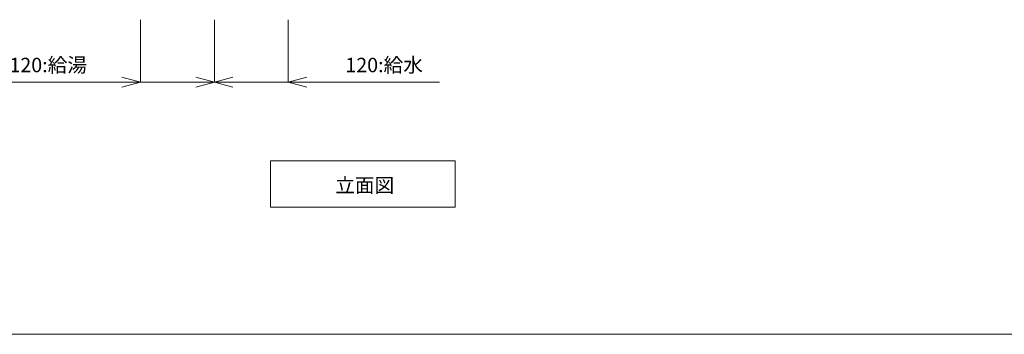
# Model space of a CAD drawing. Extents: x -962 to 6469, y 148 to 4604.
# Drawn here: x 1073 to 2671, y 194 to 704 of the extents above; entities that cross this region are included whole.
import ezdxf

# ---------------------------------------------------------------- set-up
doc = ezdxf.new("R2010")
doc.units = 0
doc.header["$LTSCALE"] = 8
doc.header["$MEASUREMENT"] = 0
for name, color, linetype in [('1-0', 7, 'CONTINUOUS'), ('2-1', 7, 'CONTINUOUS'), ('A-0', 7, 'CONTINUOUS'), ('C-0', 7, 'CONTINUOUS')]:
    doc.layers.add(name, color=color, linetype=linetype)
doc.styles.add('_Gothic_', font='txt', dxfattribs={"height": 1})

msp = doc.modelspace()

# ---------------------------------------------------------------- linework, layer by layer
at = {"layer": '1-0', "color": 4, "linetype": 'CONTINUOUS', "lineweight": 0}
msp.add_line((1479.9, 399.8), (1779.9, 399.8), dxfattribs=at)
at = {"layer": '2-1', "color": 4, "linetype": 'CONTINUOUS', "lineweight": 0}
for p, q in [((1779.9, 474.8), (1479.9, 474.8)), ((1479.9, 474.8), (1479.9, 399.8)), ((1779.9, 399.8), (1779.9, 474.8))]:
    msp.add_line(p, q, dxfattribs=at)
at = {"layer": 'A-0', "color": 6, "linetype": 'CONTINUOUS', "lineweight": 0}
msp.add_line((6469, 193.5), (259, 193.5), dxfattribs=at)
at = {"layer": 'C-0', "color": 3, "linetype": 'CONTINUOUS', "lineweight": 0}
for p, q in [((1268.7, 704), (1268.7, 602.6)), ((1388.7, 704.1), (1388.7, 602.6)), ((1388.7, 704.1), (1388.7, 602.6)), ((1508.7, 704), (1508.7, 602.6)), ((1238.7, 610.7), (1268.7, 602.6)), ((1358.7, 610.7), (1388.7, 602.6)), ((1388.7, 602.6), (1418.7, 610.7)), ((1508.7, 602.6), (1538.7, 610.7)), ((1238.7, 602.6), (1023.3, 602.6)), ((1268.7, 602.6), (1238.7, 594.6)), ((1268.7, 602.6), (1238.7, 602.6)), ((1388.7, 602.6), (1268.7, 602.6)), ((1358.7, 602.6), (1328.7, 602.6)), ((1388.7, 602.6), (1358.7, 594.6)), ((1388.7, 602.6), (1358.7, 602.6)), ((1418.7, 594.6), (1388.7, 602.6)), ((1388.7, 602.6), (1418.7, 602.6)), ((1388.7, 602.6), (1508.7, 602.6)), ((1418.7, 602.6), (1448.7, 602.6)), ((1538.7, 594.6), (1508.7, 602.6)), ((1508.7, 602.6), (1538.7, 602.6)), ((1538.7, 602.6), (1754.1, 602.6))]:
    msp.add_line(p, q, dxfattribs=at)

# ---------------------------------------------------------------- texts
at = {"layer": '2-1', "color": 7, "lineweight": -3, "style": '_Gothic_'}
msp.add_text('立面図', height=23.4, dxfattribs=at).set_placement((1584.9, 423.5))
at = {"layer": 'C-0', "color": 7, "lineweight": -3, "style": '_Gothic_'}
for s, p in [('120:給湯', (1056, 618.8)), ('120:給水', (1601.4, 618.8))]:
    msp.add_text(s, height=23.4, dxfattribs=at).set_placement(p)

doc.saveas('drawing.dxf')
